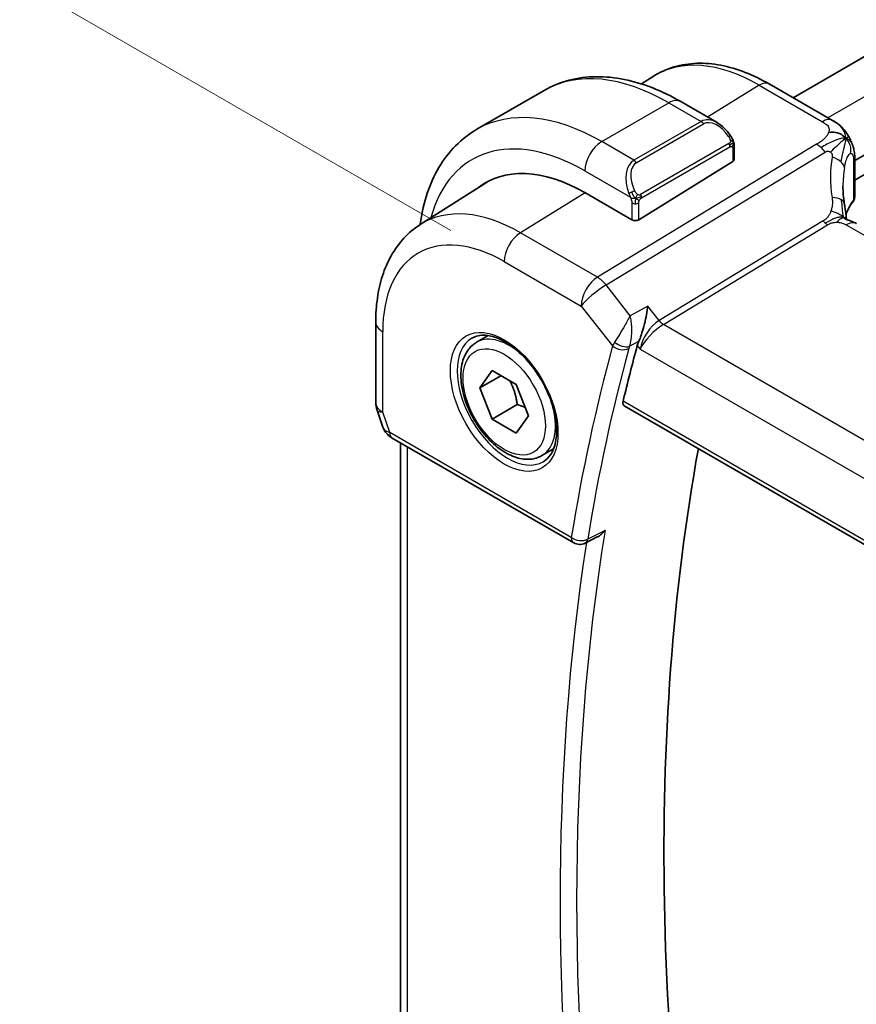
# Model space of a CAD drawing. Units: millimetres. Extents: x 0 to 2972, y 0 to 562.
# Drawn here: x 58 to 94, y 225 to 267 of the extents above; entities that cross this region are included whole.
import ezdxf

# ---------------------------------------------------------------- set-up
doc = ezdxf.new("R2010")
doc.units = ezdxf.units.MM
doc.header["$LTSCALE"] = 1.5
doc.layers.get('Defpoints').update_dxf_attribs({"lineweight": 25})
for name, color, linetype, lineweight in [('Dimension (ISO)', 7, 'Continuous', 18), ('Visible (ISO)', 7, 'Continuous', 35), ('Visible Narrow (ISO)', 7, 'Continuous', 25)]:
    doc.layers.add(name, color=color, linetype=linetype, lineweight=lineweight)
doc.styles.add('Note Text (TK)', font='MS PGothic.ttf')
doc.dimstyles.new('Default - Method 1b (TK)', dxfattribs={"dimscale": 1.5, "dimtxt": 2.5, "dimasz": 2.5, "dimexe": 1, "dimexo": 1.5, "dimgap": 1, "dimtad": 1, "dimtoh": 1, "dimrnd": 1e-08, "dimdsep": 46, "dimtxsty": 'Note Text (TK)', "dimcen": 0.09, "dimdle": 5, "dimclrd": 100, "dimclre": 100, "dimclrt": 7, "dimadec": 1, "dimazin": 1, "dimtfac": 1, "dimtmove": 0, "dimatfit": 3, "dimfxl": 1, "dimtolj": 1, "dimlwd": -1, "dimlwe": -1, "dimarcsym": 0})

# ---------------------------------------------------------------- blocks, each defined once
blk = doc.blocks.new('*D5')
at = {"layer": 'Defpoints', "color": 0}
for p in [(170.764, 309.718), (59.964, 267.544), (78.84, 256.646)]:
    blk.add_point(p, dxfattribs=at)
at = {"layer": 'Dimension (ISO)', "color": 100}
for p, q in [((168.514, 311.017), (150.388, 321.482)), ((148.64, 318.741), (63.211, 269.419)), ((76.59, 257.945), (58.464, 268.41))]:
    blk.add_line(p, q, dxfattribs=at)
for points in [[(148.327, 319.283), (148.952, 318.2), (151.888, 320.616)], [(62.899, 269.96), (63.524, 268.878), (59.964, 267.544)]]:
    blk.add_solid(points, dxfattribs=at)
at = {"layer": 'Dimension (ISO)', "color": 7, "insert": (102.107, 295.374), "char_height": 3.75, "attachment_point": 4, "rotation": 30, "style": 'Note Text (TK)'}
blk.add_mtext('\\A1;{\\Q-30.000;\\W0.816;\\H0.816x;130}', dxfattribs=at)

msp = doc.modelspace()

# ---------------------------------------------------------------- linework, layer by layer
at = {"layer": 'Visible (ISO)'}
for p, q in [((158.6249, 302.5833), (90.9897, 263.5341)), ((162.2461, 300.5335), (93.582, 260.8902)), ((162.3341, 299.7677), (93.582, 260.0737)), ((84.6094, 264.1153), (85.1017, 264.4283)), ((77.6915, 262.2072), (80.5199, 263.8402)), ((89.9883, 264.1122), (92.6441, 262.5789)), ((86.2699, 263.3697), (87.7913, 262.4913)), ((88.5155, 261.4794), (88.5155, 260.938)), ((84.4972, 258.4064), (88.4569, 260.8523)), ((93.582, 260.9138), (93.582, 259.3652)), ((93.1414, 260.6358), (93.1413, 260.6358)), ((75.3099, 258.2023), (78.0909, 259.9705)), ((84.2143, 258.4007), (82.2344, 259.5438)), ((73.4381, 254.1042), (73.4381, 250.7238)), ((77.6774, 253.2501), (78.1682, 253.5335)), ((77.8197, 251.3353), (78.33, 252.0613)), ((78.7036, 251.8457), (77.8197, 251.3353)), ((78.33, 252.0613), (79.3506, 251.4721)), ((78.33, 250.0201), (77.8197, 251.3353)), ((79.3506, 251.4721), (79.8609, 250.1568)), ((79.3906, 250.6325), (78.33, 250.0201)), ((83.8906, 250.5801), (141.8291, 217.1293)), ((73.4932, 250.3964), (73.741, 249.6811)), ((79.8609, 250.1568), (79.3506, 249.4308)), ((79.3506, 249.4308), (78.33, 250.0201)), ((74.1323, 249.2272), (81.7672, 244.8191)), ((74.4741, 217.9233), (74.4741, 249.0298)), ((80.4274, 248.487), (80.9182, 248.7704)), ((82.7562, 245.0654), (82.2472, 244.8082))]:
    msp.add_line(p, q, dxfattribs=at)
for centre, radius, start, end in [((74.4381, 250.7238), 1, 180, 199.10661), ((82.0172, 245.2522), 0.5, 240, 296.80289)]:
    msp.add_arc(centre, radius, start, end, dxfattribs=at)
for centre, major_axis, ratio, start_param, end_param in [((87.6913, 261.3944), (-0.5156, 1.1685), 0.6370667, 5.5704092, 5.5704723), ((88.3155, 260.934), (-0.2, -0.0063), 0.5971344, 2.3374793, 3.1228774), ((82.2344, 252.7057), (-4.1875, 7.253), 0.5773503, 5.4977871, 6.369921), ((82.3758, 252.7873), (-4.1829, 7.2451), 0.5773503, 6.2677977, 6.3078805), ((86.4771, 255.155), (-2.8706, 4.972), 0.5773503, 6.1038259, 6.103837), ((82.3758, 252.7873), (-4.191, 7.259), 0.5773503, 0.0415665, 0.0867099), ((98.088, 257.9464), (-3.8186, 4.6789), 0.6898528, 0.7017442, 0.7018386), ((84.3557, 258.4881), (0.2, 0.0063), 0.5971344, 3.9082756, 5.4790719), ((93.249, 257.5461), (0.4, 0.6928), 0.5773503, 0, 0.0000841), ((164.9747, 181.4204), (-59.0023, 102.195), 0.5773503, 0.5207745, 0.5495409), ((74.5652, 250.3571), (-0.7615, -0.777), 0.4678247, 6.0543156, 6.2653441), ((74.2504, 249.7721), (-0.4028, -0.2962), 0.7615373, 6.2823276, 6.2827073), ((74.3823, 249.6602), (-0.25, -0.433), 0.5773503, 6.2823986, 6.2831853), ((168.8638, 183.6658), (-58.9062, 102.0286), 0.5773503, 0.5987002, 1.0157591)]:
    msp.add_ellipse(centre, major_axis=major_axis, ratio=ratio, start_param=start_param, end_param=end_param, dxfattribs=at)
for points, knots in [([(85.1017, 264.4283), (85.3733, 264.601), (85.669, 264.735), (86.2896, 264.9193), (86.6143, 264.9698), (87.2767, 264.9914), (87.6144, 264.9628), (88.2932, 264.8342), (88.6345, 264.7342), (89.3146, 264.4699), (89.6534, 264.3056), (89.9883, 264.1122)], [3.90229559, 3.90229559, 3.90229559, 3.90229559, 4.06431427, 4.06431427, 4.22633295, 4.22633295, 4.38835163, 4.38835163, 4.5503703, 4.5503703, 4.71238898, 4.71238898, 4.71238898, 4.71238898]), ([(80.5199, 263.8402), (80.8472, 264.0291), (81.2002, 264.173), (81.9366, 264.3656), (82.3197, 264.4146), (83.0988, 264.4232), (83.4948, 264.383), (84.2897, 264.2223), (84.6888, 264.1018), (85.4833, 263.7884), (85.8789, 263.5954), (86.2699, 263.3697)], [5.49778714, 5.49778714, 5.49778714, 5.49778714, 5.65486678, 5.65486678, 5.81194641, 5.81194641, 5.96902604, 5.96902604, 6.12610567, 6.12610567, 6.28318531, 6.28318531, 6.28318531, 6.28318531]), ([(87.7878, 262.4928), (87.903, 262.426), (88.0109, 262.3397), (88.1938, 262.1575), (88.2725, 262.0624), (88.3418, 261.9613)], [0, 0, 0, 0, 0.041674562, 0.041674562, 0.078490396, 0.078490396, 0.078490396, 0.078490396]), ([(92.6441, 262.5789), (92.7318, 262.5283), (92.8328, 262.4716), (93.0009, 262.3355), (93.0727, 262.262), (93.2148, 262.0886), (93.2839, 261.9873), (93.3427, 261.8802)], [0, 0, 0, 0, 0.03700528, 0.03700528, 0.06818102, 0.06818102, 0.10485293, 0.10485293, 0.10485293, 0.10485293]), ([(75.3023, 258.1974), (75.3072, 258.2335), (75.3123, 258.2695), (75.3805, 258.7277), (75.4757, 259.1335), (75.734, 259.9023), (75.8972, 260.2653), (76.2942, 260.9357), (76.5281, 261.243), (77.0631, 261.7845), (77.3643, 262.0183), (77.6915, 262.2072)], [4.85614519, 4.85614519, 4.85614519, 4.85614519, 4.86946861, 4.86946861, 5.02654825, 5.02654825, 5.18362788, 5.18362788, 5.34070751, 5.34070751, 5.49778714, 5.49778714, 5.49778714, 5.49778714]), ([(88.3417, 261.9613), (88.3684, 261.9224), (88.3938, 261.8825), (88.4282, 261.8203), (88.4394, 261.7991), (88.46, 261.756), (88.469, 261.7333), (88.4769, 261.7108)], [0, 0, 0, 0, 0.014157522, 0.014157522, 0.021326162, 0.021326162, 0.028542779, 0.028542779, 0.028542779, 0.028542779]), ([(88.4769, 261.7108), (88.4856, 261.6863), (88.4929, 261.6619), (88.5046, 261.6097), (88.5085, 261.5818), (88.5137, 261.53), (88.5155, 261.5056), (88.5155, 261.4794)], [0.00002319, 0.00002319, 0.00002319, 0.00002319, 0.007881119, 0.007881119, 0.017233973, 0.017233973, 0.025863548, 0.025863548, 0.025863548, 0.025863548]), ([(93.3427, 261.8802), (93.365, 261.8406), (93.3854, 261.8007), (93.4184, 261.7296), (93.4319, 261.6979), (93.4492, 261.6552), (93.4534, 261.6447), (93.4624, 261.622), (93.4676, 261.6089), (93.478, 261.5822), (93.4831, 261.5686), (93.4945, 261.5378), (93.5005, 261.5206), (93.5095, 261.4937), (93.5126, 261.4841), (93.5157, 261.4744)], [0, 0, 0, 0, 0.013648669, 0.013648669, 0.024145198, 0.024145198, 0.027480015, 0.027480015, 0.031670489, 0.031670489, 0.036094948, 0.036094948, 0.042028664, 0.042028664, 0.04526972, 0.04526972, 0.04526972, 0.04526972]), ([(93.5157, 261.4744), (93.5214, 261.4566), (93.5264, 261.4397), (93.5388, 261.396), (93.5453, 261.3697), (93.5681, 261.2646), (93.5773, 261.182), (93.5823, 261.0369), (93.582, 260.9753), (93.582, 260.9138)], [0, 0, 0, 0, 0.005950762, 0.005950762, 0.015805274, 0.015805274, 0.045415273, 0.045415273, 0.0680437, 0.0680437, 0.0680437, 0.0680437]), ([(93.5812, 259.3482), (93.5794, 259.3175), (93.5729, 259.2865), (93.5508, 259.2265), (93.5345, 259.1969), (93.5146, 259.1704)], [0.001981925, 0.001981925, 0.001981925, 0.001981925, 0.012302347, 0.012302347, 0.023209572, 0.023209572, 0.023209572, 0.023209572]), ([(93.1461, 259.084), (93.1557, 259.0219), (93.1674, 258.9534), (93.1895, 258.8088), (93.2001, 258.7319), (93.2176, 258.5961), (93.2246, 258.5364), (93.2315, 258.4768)], [0, 0, 0, 0, 0.022203797, 0.022203797, 0.045314024, 0.045314024, 0.06332478, 0.06332478, 0.06332478, 0.06332478]), ([(93.2036, 258.4201), (93.2036, 258.4201), (93.2039, 258.42), (93.2057, 258.4192), (93.2082, 258.4182), (93.2159, 258.4154), (93.2203, 258.414), (93.234, 258.4097), (93.2448, 258.4064), (93.269, 258.3994), (93.2825, 258.3955), (93.3165, 258.3855), (93.3382, 258.3791), (93.3924, 258.3616), (93.4258, 258.3496), (93.5065, 258.3154), (93.553, 258.292), (93.5969, 258.2682)], [0.002832412, 0.002832412, 0.002832412, 0.002832412, 0.00520083, 0.00520083, 0.009962684, 0.009962684, 0.013475993, 0.013475993, 0.0185794, 0.0185794, 0.023596856, 0.023596856, 0.030701611, 0.030701611, 0.041469272, 0.041469272, 0.05751019, 0.05751019, 0.05751019, 0.05751019]), ([(93.2315, 258.4768), (93.2342, 258.4543), (93.237, 258.4317), (93.2399, 258.4096), (93.24, 258.4087), (93.2401, 258.4079)], [0, 0, 0, 0, 0.00679653, 0.00679653, 0.0070825936, 0.0070825936, 0.0070825936, 0.0070825936]), ([(75.3099, 258.2023), (75.0573, 258.0417), (74.826, 257.8475), (74.4174, 257.4062), (74.2399, 257.1593), (73.9401, 256.6275), (73.8177, 256.3424), (73.6246, 255.7441), (73.554, 255.4308), (73.4607, 254.7824), (73.4381, 254.4473), (73.4381, 254.1042)], [2.38088971, 2.38088971, 2.38088971, 2.38088971, 2.5330303, 2.5330303, 2.68517089, 2.68517089, 2.83731148, 2.83731148, 2.98945207, 2.98945207, 3.14159265, 3.14159265, 3.14159265, 3.14159265]), ([(84.8751, 254.7752), (84.875, 254.7739), (84.8748, 254.7726), (84.8609, 254.6581), (84.8433, 254.5372), (84.8002, 254.2893), (84.7743, 254.1603), (84.7071, 253.878), (84.6694, 253.7489), (84.6154, 253.5811), (84.5942, 253.5196), (84.5501, 253.4027), (84.5274, 253.3476), (84.5041, 253.2975)], [-0.13052495, -0.13052495, -0.13052495, -0.13052495, -0.13019816, -0.13019816, -0.10185125, -0.10185125, -0.07367599, -0.07367599, -0.04013718, -0.04013718, -0.02001929, -0.02001929, 0, 0, 0, 0]), ([(77.4817, 253.4258), (77.6424, 253.5186), (77.8344, 253.5613), (78.2505, 253.5324), (78.4664, 253.4735), (78.9053, 253.2663), (79.127, 253.1225), (79.56, 252.7617), (79.7712, 252.5446), (80.1605, 252.0578), (80.3384, 251.7878), (80.6412, 251.2232), (80.766, 250.9287), (80.9494, 250.3474), (81.0082, 250.0608), (81.0558, 249.5268), (81.0449, 249.2796), (80.9601, 248.8482), (80.8861, 248.665), (80.7033, 248.3946), (80.6003, 248.2981), (80.4817, 248.2297)], [3.9269908, 3.9269908, 3.9269908, 3.9269908, 4.297859, 4.297859, 4.6214948, 4.6214948, 4.9304709, 4.9304709, 5.2402718, 5.2402718, 5.551904, 5.551904, 5.8640424, 5.8640424, 6.1751476, 6.1751476, 6.4842445, 6.4842445, 6.7949736, 6.7949736, 7.0685835, 7.0685835, 7.0685835, 7.0685835]), ([(80.4274, 248.487), (80.279, 248.4013), (80.111, 248.351), (79.7484, 248.3208), (79.553, 248.3466), (79.1399, 248.4734), (78.922, 248.5839), (78.4955, 248.8786), (78.2874, 249.0653), (77.9061, 249.491), (77.7328, 249.7296), (77.436, 250.2354), (77.3122, 250.5023), (77.1256, 251.0413), (77.063, 251.3134), (77.0081, 251.8397), (77.0163, 252.0939), (77.1121, 252.5542), (77.1981, 252.7622), (77.4219, 253.0632), (77.5409, 253.1713), (77.6774, 253.2501)], [2.3561945, 2.3561945, 2.3561945, 2.3561945, 2.6219889, 2.6219889, 2.9116134, 2.9116134, 3.2397083, 3.2397083, 3.5784192, 3.5784192, 3.9145523, 3.9145523, 4.2491117, 4.2491117, 4.5850272, 4.5850272, 4.9236794, 4.9236794, 5.2532791, 5.2532791, 5.4977871, 5.4977871, 5.4977871, 5.4977871]), ([(83.8906, 250.5801), (83.8901, 250.5804), (83.8896, 250.5807), (83.864, 250.596), (83.8458, 250.622), (83.8303, 250.6905), (83.8327, 250.7327), (83.8431, 250.7766)], [0.037414278, 0.037414278, 0.037414278, 0.037414278, 0.037822174, 0.037822174, 0.057038284, 0.057038284, 0.075835327, 0.075835327, 0.075835327, 0.075835327]), ([(74.1322, 249.2273), (74.0334, 249.2844), (73.9437, 249.357), (73.8636, 249.4552), (73.8555, 249.4656), (73.8477, 249.4763)], [0, 0, 0, 0, 0.036897042, 0.036897042, 0.041171652, 0.041171652, 0.041171652, 0.041171652]), ([(82.7562, 245.0654), (82.7578, 245.0662), (82.7594, 245.067), (82.821, 245.0987), (82.8783, 245.1388), (82.9847, 245.2306), (83.0346, 245.2833), (83.0796, 245.341), (83.0804, 245.3419), (83.0811, 245.3429)], [0.037887458, 0.037887458, 0.037887458, 0.037887458, 0.038249721, 0.038249721, 0.051941675, 0.051941675, 0.065902108, 0.065902108, 0.066133026, 0.066133026, 0.066133026, 0.066133026])]:
    msp.add_open_spline(points, degree=3, knots=knots, dxfattribs=at)
for points in [[(93.2043, 261.8298), (93.1652, 261.8732), (93.0765, 261.9521), (92.8878, 262.0706), (92.6362, 262.0935), (92.4832, 262.0731)], [(93.2043, 261.8298), (93.1778, 261.8104), (93.1489, 261.7879), (93.1133, 261.7582)], [(93.0881, 259.8187), (93.0882, 259.5805), (93.1074, 259.3367), (93.1448, 259.0915)], [(93.5146, 259.1704), (93.3835, 258.9957), (93.2831, 258.8144), (93.2131, 258.6312)], [(93.5969, 258.2682), (93.6145, 258.2586), (93.6319, 258.2488), (93.6489, 258.239)], [(84.8034, 253.592), (84.8034, 253.592), (84.8034, 253.592), (84.8034, 253.592)], [(84.5041, 253.2975), (84.4745, 253.234), (84.4523, 253.1734), (84.4374, 253.1187)], [(73.8476, 249.4764), (73.8075, 249.5309), (73.7749, 249.5919), (73.7518, 249.6543)]]:
    msp.add_open_spline(points, degree=3, dxfattribs=at)
for points, weights in [([(79.0788, 251.629), (79.3075, 251.2049), (79.3906, 250.6325)], [1.05886467072, 1.11516383842, 1]), ([(79.3906, 250.6325), (79.5757, 250.5735), (79.7238, 250.5103)], [1, 1.03917061523, 1.05850500864])]:
    msp.add_rational_spline(points, weights, degree=2, dxfattribs=at)
at = {"layer": 'Visible Narrow (ISO)'}
for p, q in [((160.1808, 301.7905), (92.4542, 262.6886)), ((89.5686, 264.0608), (87.3966, 262.7192)), ((89.5686, 264.0608), (92.2244, 262.5274)), ((82.9415, 261.6871), (85.7699, 263.3201)), ((85.7699, 263.3201), (87.1256, 262.5375)), ((87.1256, 262.5375), (84.2972, 260.9045)), ((84.3972, 260.7989), (87.2256, 262.4319)), ((84.2972, 260.9045), (82.9415, 261.6871)), ((91.9796, 261.5762), (82.7597, 255.9869)), ((83.1233, 255.6607), (92.3431, 261.25)), ((88.2923, 261.6061), (84.5789, 259.4622)), ((84.6203, 259.3228), (88.3338, 261.4667)), ((88.4569, 261.3978), (88.4569, 260.8523)), ((82.2344, 260.4624), (84.1478, 259.3577)), ((93.5371, 260.7943), (93.5371, 259.2425)), ((82.2454, 259.5375), (79.5227, 257.8557)), ((84.2143, 259.1116), (84.2143, 258.4007)), ((84.4972, 258.4064), (84.4972, 259.1116)), ((92.2568, 258.353), (85.3532, 254.1679)), ((85.535, 254.0048), (92.4386, 258.1899)), ((93.2292, 258.1875), (148.8404, 226.0804)), ((82.7597, 255.9869), (79.5227, 257.8557)), ((78.8403, 256.6457), (82.0773, 254.7769)), ((84.1393, 254.3702), (83.1233, 255.6607)), ((82.0773, 254.7769), (83.3974, 253.1001)), ((84.8751, 254.7752), (84.1393, 254.3702)), ((85.3532, 254.1679), (84.8751, 254.7752)), ((83.9316, 253.9935), (83.9316, 253.9936)), ((83.9475, 254.0214), (83.9474, 254.0214)), ((84.1795, 254.1554), (84.1793, 254.1553)), ((142.0998, 221.3471), (85.535, 254.0048)), ((73.731, 250.3155), (73.731, 253.6959)), ((84.8262, 253.3743), (84.8263, 253.3743)), ((84.9214, 253.7624), (84.9214, 253.7629)), ((84.1128, 253.0822), (84.5041, 253.2975)), ((84.4374, 253.1187), (84.559, 252.9643)), ((84.559, 252.9643), (141.3439, 220.1795)), ((84.6402, 253.2669), (84.6404, 253.267)), ((141.793, 217.3193), (83.8431, 250.7766)), ((74.0288, 249.456), (73.731, 250.3155)), ((81.6637, 245.048), (74.0288, 249.456)), ((74.767, 217.5802), (74.767, 248.8607)), ((83.0811, 245.3429), (82.3531, 244.9751))]:
    msp.add_line(p, q, dxfattribs=at)
for centre, major_axis, ratio, start_param, end_param in [((89.5686, 256.9401), (-4.3605, 7.5527), 0.5773503, 5.4977871, 6.3078805), ((85.7699, 254.7469), (-5.25, 9.0933), 0.5773503, 5.4977871, 6.2831853), ((89.5883, 263.4194), (0.4, 0.6928), 0.5773503, 0, 0.8203047), ((85.7699, 262.5036), (0.5, 0.866), 0.5773503, 0, 0.7853982), ((82.9415, 253.1139), (-5.25, 9.0933), 0.5773503, 5.4977871, 6.2831853), ((87.6913, 261.3944), (-0.5156, 1.1685), 0.6370667, 5.5704723, 6.3521883), ((87.1256, 262.3742), (-0.1, 0.1732), 0.5773503, 4.712389, 5.4977871), ((87.7913, 261.4521), (-0.5657, 0.9798), 0.5773503, 4.8456515, 6.2831853), ((92.2442, 261.886), (0.4, 0.6928), 0.5773503, 0.0174533, 0.8203047), ((92.2442, 261.886), (0.4, 0.6928), 0.5773503, 0.0000848, 0.0174533), ((82.2344, 252.7057), (-4.75, 8.2272), 0.5773503, 5.4977871, 6.8030612), ((82.9415, 260.8706), (0.5, 0.866), 0.5773503, 0.7853982, 2.3561945), ((88.1768, 261.8482), (0.165, 0.1131), 0.0544843, 5.3257618, 6.0641145), ((88.1768, 261.8482), (0.165, 0.1131), 0.0544843, 6.0641145, 6.2813286), ((88.1923, 261.5484), (-0.1, 0.1732), 0.5773503, 4.3196899, 4.712389), ((88.1923, 261.5484), (-0.1, 0.1732), 0.5773503, 3.9269908, 4.3196899), ((88.3155, 261.4794), (0.2, 0), 0.5773503, 5.4977871, 6.2831853), ((92.0042, 260.7744), (-0.5184, 0.8551), 0.5512426, 5.2155063, 5.4855473), ((92.0042, 260.7744), (-0.5184, 0.8551), 0.5512426, 4.9454653, 5.2155063), ((84.8628, 259.7614), (-0.5156, 1.1685), 0.6370667, 0.069003, 1.5065368), ((84.2972, 260.7412), (-0.1, 0.1732), 0.5773503, 4.712389, 5.4977871), ((98.3591, 258.3268), (-4.7127, 4.7243), 0.7156285, 0.4640546, 0.7749499), ((92.3605, 260.6616), (-0.7876, 0.1403), 0.5449606, 3.8775605, 4.4594595), ((92.3605, 260.6616), (0.7876, -0.1403), 0.5449606, 0.1540689, 0.7359678), ((93.082, 260.9139), (0.5, 0), 0.5773503, 5.8561193, 6.2831277), ((84.9628, 259.8191), (-0.5657, 0.9798), 0.5773503, 0, 1.4375338), ((98.088, 257.9464), (-3.8186, 4.6789), 0.6898528, 0.5434961, 0.7017442), ((84.227, 259.5678), (0.1804, 0.0863), 0.0544843, 0.9574235, 1.6957762), ((84.227, 259.5678), (0.1804, 0.0863), 0.0544843, 1.6957762, 2.4341289), ((84.4789, 259.4044), (0.1, -0.1732), 0.5773503, 1.1780972, 1.5707963), ((84.4789, 259.4044), (0.1, -0.1732), 0.5773503, 0.7853982, 1.1780972), ((92.3555, 258.962), (0.7906, 0.122), 0.4580522, 0.5054974, 1.1511188), ((92.3555, 258.962), (0.7906, 0.122), 0.4580522, 0.0000275, 0.5054974), ((98.088, 258.0988), (4.999, 0.1632), 0.5979089, 2.6950091, 2.9005776), ((93.3551, 259.2904), (0.16, -0.12), 0.723895, 6.2811784, 6.7955056), ((93.082, 259.3591), (0.5, 0.0093), 0.589315, 5.8451964, 6.2722624), ((79.5227, 251.1401), (-4.1125, 7.123), 0.5773503, 5.4977871, 6.3078805), ((84.3557, 259.1932), (-0.2, 0), 0.5773503, 0.7853982, 1.5707963), ((84.3557, 259.1932), (-0.2, 0), 0.5773503, 1.5707963, 2.3561945), ((92.4262, 258.5908), (-0.2592, 0.4276), 0.5512426, 1.8038726, 2.0739137), ((92.4262, 258.5908), (-0.2592, 0.4276), 0.5512426, 2.0739137, 2.3439547), ((93.249, 257.5461), (0.4, 0.6928), 0.5773503, 0.0174533, 0.8203047), ((93.249, 257.5461), (0.4, 0.6928), 0.5773503, 0.0000841, 0.0174533), ((78.8403, 250.7461), (-3.6128, 6.2575), 0.5773503, 5.4977871, 7.0685835), ((79.5474, 257.054), (-0.5, -0.866), 0.5773503, 3.9618974, 5.4977871), ((82.7844, 255.1851), (-0.5, -0.866), 0.5773503, 3.9618974, 5.4977871), ((82.7844, 255.1851), (-0.5184, 0.8551), 0.5512426, 4.9454653, 5.4855473), ((82.7844, 255.1851), (0.7857, 0.6186), 0.1980295, 0.9758634, 2.5117531), ((74.4381, 254.1042), (-1, 0), 0.5773503, 0, 0.7853982), ((85.2661, 253.3726), (-0.5786, -0.8618), 0.4892052, 3.9606294, 5.4965192), ((85.2661, 253.3726), (0.73, 0.7291), 0.3170465, 0.9052634, 2.4411532), ((85.5227, 254.4057), (-0.2592, 0.4276), 0.5512426, 1.8038726, 2.3439547), ((78.9817, 250.8277), (1.5, -2.5981), 0.5773503, 3.1415927, 6.2831853), ((79.0524, 250.8686), (-1.375, 2.3816), 0.5773503, 5.1981458, 6.2831853), ((84.8381, 253.5443), (-0.1, 0.1732), 0.6169211, 2.3383483, 2.3386433), ((164.2676, 181.0122), (59.2612, -102.6433), 0.5773503, 3.6614372, 3.7572829), ((164.6088, 181.2092), (-59.0113, 102.2106), 0.5773503, 0.5198445, 0.6156903), ((84.1312, 253.5017), (-0.755, -0.6845), 0.3182979, 5.3991323, 5.636693), ((83.7509, 253.3042), (-0.4824, 0.1315), 0.7086345, 0.9583919, 2.4942817), ((83.7843, 253.3936), (-0.4534, 0.2109), 0.5607269, 1.1303885, 2.602928), ((84.0779, 253.1054), (-0.1, 0.1732), 0.6169215, 2.0501635, 2.0509542), ((84.47, 253.1977), (0.3675, 0.3853), 0.42795, 2.2394939, 2.4721041), ((74.4381, 250.7238), (-1, 0), 0.5773503, 0, 0.7853982), ((74.4381, 250.7238), (-0.9449, -0.3273), 0.2581989, 0, 0.6405223), ((79.0524, 250.8686), (1.375, -2.3816), 0.5773503, 0, 1.0850395), ((74.742, 249.8465), (1.0057, 0.1412), 0.4271966, 3.4363388, 3.8658328), ((74.2504, 249.7721), (-0.4028, -0.2962), 0.7615373, 5.9656456, 6.2823269), ((74.3823, 249.6602), (-0.25, -0.433), 0.5773503, 5.4977871, 6.2823986), ((165.316, 181.6174), (-58.9939, 102.1804), 0.5773503, 0.6159388, 0.9548576), ((164.9747, 181.4204), (59.2437, -102.6131), 0.5773503, 3.764179, 4.0923174), ((82.0172, 245.2522), (-0.4935, 0.0801), 0.6665674, 0.8859313, 2.421821), ((82.0172, 245.2522), (-0.25, -0.433), 0.5773503, 5.4977871, 6.2831853), ((82.0172, 245.2522), (0.2254, -0.4463), 0.5799065, 0.000022, 0.6474918)]:
    msp.add_ellipse(centre, major_axis=major_axis, ratio=ratio, start_param=start_param, end_param=end_param, dxfattribs=at)
for major_axis in [(-1.6, 2.7713), (1.225, -2.1218)]:
    msp.add_ellipse((78.8403, 250.7461), major_axis=major_axis, ratio=0.5773503, dxfattribs=at)
for points, knots in [([(92.2244, 262.5274), (92.2561, 262.5091), (92.2877, 262.4908), (92.3173, 262.4714), (92.3468, 262.4521), (92.3743, 262.4316), (92.3983, 262.4096), (92.4224, 262.3876), (92.4431, 262.3639), (92.4595, 262.3385), (92.4758, 262.3132), (92.4879, 262.2861), (92.4953, 262.2576), (92.5027, 262.2291), (92.5054, 262.1992), (92.5033, 262.1682), (92.5025, 262.1571), (92.5012, 262.1459), (92.4992, 262.1346), (92.4958, 262.1143), (92.4904, 262.0937), (92.4832, 262.0731)], [0, 0, 0, 0, 0.08330525, 0.08330525, 0.08330525, 0.1666102, 0.1666102, 0.1666102, 0.24991511, 0.24991511, 0.24991511, 0.33322023, 0.33322023, 0.33322023, 0.41652581, 0.41652581, 0.41652581, 0.44638536, 0.44638536, 0.44638536, 0.5, 0.5, 0.5, 0.5]), ([(92.4832, 262.0731), (92.472, 262.0409), (92.4563, 262.0082), (92.4368, 261.9759), (92.4173, 261.9436), (92.394, 261.9116), (92.3677, 261.8806), (92.3414, 261.8496), (92.3121, 261.8195), (92.2809, 261.7909), (92.2496, 261.7622), (92.2165, 261.7351), (92.1825, 261.7096), (92.1552, 261.6891), (92.1275, 261.6698), (92.0999, 261.6515), (92.0931, 261.647), (92.0863, 261.6426), (92.0796, 261.6383), (92.0453, 261.6161), (92.0115, 261.5956), (91.9796, 261.5762)], [0.5, 0.5, 0.5, 0.5, 0.58364023, 0.58364023, 0.58364023, 0.66697515, 0.66697515, 0.66697515, 0.75015571, 0.75015571, 0.75015571, 0.83333009, 0.83333009, 0.83333009, 0.90022986, 0.90022986, 0.90022986, 0.91663997, 0.91663997, 0.91663997, 1, 1, 1, 1]), ([(88.2768, 261.906), (88.2813, 261.8994), (88.2858, 261.8928), (88.2904, 261.8857), (88.295, 261.8786), (88.2996, 261.871), (88.3042, 261.863), (88.3088, 261.8549), (88.3134, 261.8464), (88.3177, 261.8375), (88.3221, 261.8286), (88.3263, 261.8194), (88.3301, 261.8101), (88.3339, 261.8008), (88.3374, 261.7914), (88.3404, 261.7822), (88.3434, 261.7729), (88.3459, 261.7637), (88.3479, 261.7548), (88.3499, 261.7457), (88.3513, 261.7369), (88.3523, 261.7282)], [0, 0, 0, 0, 0.071275, 0.071275, 0.071275, 0.14246065, 0.14246065, 0.14246065, 0.21364074, 0.21364074, 0.21364074, 0.28489899, 0.28489899, 0.28489899, 0.35632005, 0.35632005, 0.35632005, 0.42799051, 0.42799051, 0.42799051, 0.5, 0.5, 0.5, 0.5]), ([(88.3523, 261.7282), (88.3532, 261.7195), (88.3536, 261.7109), (88.3534, 261.7026), (88.3532, 261.6944), (88.3524, 261.6864), (88.351, 261.679), (88.3497, 261.6715), (88.3477, 261.6646), (88.3452, 261.6582), (88.3426, 261.6519), (88.3395, 261.6461), (88.3359, 261.6411), (88.3327, 261.6365), (88.3291, 261.6324), (88.3251, 261.6287), (88.3203, 261.6242), (88.3146, 261.6198), (88.3088, 261.616), (88.3034, 261.6125), (88.298, 261.6094), (88.2923, 261.6061)], [0.5, 0.5, 0.5, 0.5, 0.57172447, 0.57172447, 0.57172447, 0.6426242, 0.6426242, 0.6426242, 0.71336021, 0.71336021, 0.71336021, 0.78457822, 0.78457822, 0.78457822, 0.85049403, 0.85049403, 0.85049403, 0.92879556, 0.92879556, 0.92879556, 1, 1, 1, 1]), ([(88.4765, 261.6786), (88.4801, 261.69), (88.4807, 261.7), (88.4769, 261.7107), (88.4769, 261.7108)], [0, 0, 0, 0, 0.33333333, 0.33585864, 0.33585864, 0.33585864, 0.33585864]), ([(93.1133, 261.7582), (93.0953, 261.7432), (93.0169, 261.6762), (92.8167, 261.4935), (92.6322, 261.3208), (92.5569, 261.247)], [0.22154274, 0.22154274, 0.22154274, 0.22154274, 0.33333333, 0.66666667, 1, 1, 1, 1]), ([(93.2043, 261.8298), (93.2441, 261.8589), (93.3002, 261.8935), (93.3364, 261.8915), (93.3427, 261.8802)], [0, 0, 0, 0, 0.33333333, 0.60900533, 0.60900533, 0.60900533, 0.60900533]), ([(93.2043, 261.8298), (93.2322, 261.8248), (93.2845, 261.808), (93.3585, 261.7582), (93.4324, 261.6705), (93.4861, 261.5633), (93.5124, 261.4849), (93.5157, 261.4744)], [0, 0, 0, 0, 0.16666667, 0.33333333, 0.5, 0.66666667, 0.69146368, 0.69146368, 0.69146368, 0.69146368]), ([(88.3338, 261.4667), (88.3378, 261.4691), (88.342, 261.4715), (88.3462, 261.4737), (88.3505, 261.476), (88.3548, 261.4782), (88.3594, 261.4801), (88.3638, 261.482), (88.3684, 261.4837), (88.3731, 261.4851), (88.3777, 261.4865), (88.3824, 261.4876), (88.3869, 261.4883), (88.3915, 261.4889), (88.3961, 261.4892), (88.4004, 261.489), (88.4047, 261.4888), (88.4089, 261.4881), (88.4128, 261.487), (88.4169, 261.4859), (88.4207, 261.4843), (88.4242, 261.4823)], [0, 0, 0, 0, 0.07187067, 0.07187067, 0.07187067, 0.14250295, 0.14250295, 0.14250295, 0.21256871, 0.21256871, 0.21256871, 0.28268769, 0.28268769, 0.28268769, 0.35348445, 0.35348445, 0.35348445, 0.42564648, 0.42564648, 0.42564648, 0.5, 0.5, 0.5, 0.5]), ([(88.4242, 261.4823), (88.4283, 261.48), (88.4322, 261.477), (88.4357, 261.4736), (88.4392, 261.4701), (88.4423, 261.4662), (88.4449, 261.4618), (88.4475, 261.4574), (88.4497, 261.4527), (88.4514, 261.4476), (88.453, 261.4426), (88.4543, 261.4373), (88.4551, 261.4317), (88.4553, 261.4305), (88.4555, 261.4293), (88.4556, 261.428), (88.4562, 261.4237), (88.4565, 261.4192), (88.4567, 261.4147), (88.4569, 261.409), (88.4569, 261.4033), (88.4569, 261.3978)], [0.5, 0.5, 0.5, 0.5, 0.58502424, 0.58502424, 0.58502424, 0.66947181, 0.66947181, 0.66947181, 0.75324782, 0.75324782, 0.75324782, 0.83626522, 0.83626522, 0.83626522, 0.85443497, 0.85443497, 0.85443497, 0.91835525, 0.91835525, 0.91835525, 1, 1, 1, 1]), ([(92.3431, 261.25), (92.3537, 261.2564), (92.3646, 261.263), (92.3757, 261.2686), (92.3865, 261.274), (92.3975, 261.2785), (92.409, 261.2815), (92.4204, 261.2845), (92.4323, 261.2861), (92.4445, 261.2861), (92.457, 261.2862), (92.4699, 261.2846), (92.4825, 261.2817), (92.4959, 261.2786), (92.5089, 261.274), (92.5208, 261.2684), (92.5332, 261.2626), (92.5452, 261.2555), (92.5569, 261.247)], [0, 0, 0, 0, 0.08168688, 0.08168688, 0.08168688, 0.16106198, 0.16106198, 0.16106198, 0.24043816, 0.24043816, 0.24043816, 0.32212862, 0.32212862, 0.32212862, 0.40922538, 0.40922538, 0.40922538, 0.5, 0.5, 0.5, 0.5]), ([(92.5569, 261.247), (92.5666, 261.2399), (92.5761, 261.2318), (92.5851, 261.2227), (92.5961, 261.2115), (92.6059, 261.1994), (92.6137, 261.1867), (92.6208, 261.1754), (92.6263, 261.1637), (92.6303, 261.1518), (92.6343, 261.1399), (92.6368, 261.1277), (92.6379, 261.1156), (92.6389, 261.1035), (92.6386, 261.0914), (92.6373, 261.0792), (92.6361, 261.067), (92.6338, 261.0546), (92.6316, 261.042)], [0.5, 0.5, 0.5, 0.5, 0.57546089, 0.57546089, 0.57546089, 0.66829722, 0.66829722, 0.66829722, 0.75121028, 0.75121028, 0.75121028, 0.83414005, 0.83414005, 0.83414005, 0.9170741, 0.9170741, 0.9170741, 1, 1, 1, 1]), ([(93.1505, 260.5888), (93.1582, 260.6344), (93.1666, 260.68), (93.1761, 260.7249), (93.1856, 260.7697), (93.1963, 260.8137), (93.208, 260.8554), (93.2197, 260.897), (93.2325, 260.9362), (93.2464, 260.9721), (93.2602, 261.0079), (93.2751, 261.0404), (93.2909, 261.0688), (93.3067, 261.0975), (93.3234, 261.1219), (93.3403, 261.1412), (93.357, 261.1603), (93.3737, 261.1741), (93.3899, 261.1827)], [0, 0, 0, 0, 0.08321706, 0.08321706, 0.08321706, 0.16643668, 0.16643668, 0.16643668, 0.24965503, 0.24965503, 0.24965503, 0.33286825, 0.33286825, 0.33286825, 0.41681379, 0.41681379, 0.41681379, 0.5, 0.5, 0.5, 0.5]), ([(93.3899, 261.1827), (93.4062, 261.1913), (93.4222, 261.1946), (93.4373, 261.1923), (93.4521, 261.19), (93.466, 261.1822), (93.478, 261.1689), (93.4901, 261.1557), (93.5003, 261.137), (93.5086, 261.1134), (93.5169, 261.0897), (93.5232, 261.0611), (93.5276, 261.0285), (93.5285, 261.0214), (93.5294, 261.0141), (93.5302, 261.0066), (93.533, 260.9798), (93.5348, 260.9506), (93.5358, 260.9198), (93.5371, 260.8803), (93.5371, 260.8379), (93.5371, 260.7943)], [0.5, 0.5, 0.5, 0.5, 0.58412276, 0.58412276, 0.58412276, 0.66732782, 0.66732782, 0.66732782, 0.75015362, 0.75015362, 0.75015362, 0.83311446, 0.83311446, 0.83311446, 0.85130497, 0.85130497, 0.85130497, 0.91651243, 0.91651243, 0.91651243, 1, 1, 1, 1]), ([(84.4436, 259.4707), (84.4337, 259.478), (84.4238, 259.4865), (84.4142, 259.4961), (84.4047, 259.5055), (84.3954, 259.5159), (84.3863, 259.5273), (84.3779, 259.538), (84.3699, 259.5491), (84.3627, 259.5602), (84.3554, 259.5715), (84.3489, 259.5828), (84.343, 259.5938), (84.3371, 259.6048), (84.3318, 259.6155), (84.327, 259.6256)], [0.5, 0.5, 0.5, 0.5, 0.60524772, 0.60524772, 0.60524772, 0.707891, 0.707891, 0.707891, 0.80414857, 0.80414857, 0.80414857, 0.90207429, 0.90207429, 0.90207429, 1, 1, 1, 1]), ([(84.0868, 259.5086), (84.0888, 259.5037), (84.0949, 259.4877), (84.1027, 259.4679), (84.1077, 259.4554), (84.1134, 259.4413), (84.119, 259.4275), (84.1248, 259.4131), (84.1305, 259.3991), (84.1354, 259.3873), (84.1415, 259.3727), (84.1462, 259.3616), (84.1478, 259.3577)], [0, 0, 0, 0, 0.3215828, 0.3215828, 0.3215828, 0.5255123, 0.5255123, 0.5255123, 0.7373622, 0.7373622, 0.7373622, 1, 1, 1, 1]), ([(84.1478, 259.3577), (84.1489, 259.3552), (84.1503, 259.3517), (84.1519, 259.3475), (84.1558, 259.3377), (84.1609, 259.3238), (84.1667, 259.3076)], [0.00000016, 0.00000016, 0.00000016, 0.00000016, 0.07789573, 0.07789573, 0.07789573, 0.25827312, 0.25827312, 0.25827312, 0.25827312]), ([(84.1667, 259.3076), (84.1711, 259.2954), (84.1758, 259.2818), (84.1806, 259.2676), (84.185, 259.2546), (84.1894, 259.2411), (84.1932, 259.2277), (84.197, 259.2142), (84.2003, 259.2008), (84.203, 259.1882), (84.206, 259.174), (84.2084, 259.1608), (84.2103, 259.1493), (84.2133, 259.1314), (84.2143, 259.118), (84.2143, 259.1116)], [0.25827312, 0.25827312, 0.25827312, 0.25827312, 0.39314391, 0.39314391, 0.39314391, 0.51690147, 0.51690147, 0.51690147, 0.64201572, 0.64201572, 0.64201572, 0.78266988, 0.78266988, 0.78266988, 1, 1, 1, 1]), ([(84.5789, 259.4622), (84.5661, 259.4548), (84.5529, 259.4473), (84.5386, 259.4438), (84.5245, 259.4402), (84.5094, 259.4406), (84.4936, 259.4451), (84.4767, 259.4499), (84.4592, 259.4593), (84.4436, 259.4707)], [0, 0, 0, 0, 0.16464555, 0.16464555, 0.16464555, 0.3268563, 0.3268563, 0.3268563, 0.5, 0.5, 0.5, 0.5]), ([(84.4972, 259.1116), (84.4972, 259.1181), (84.4972, 259.1249), (84.4976, 259.1322), (84.498, 259.1394), (84.4989, 259.1471), (84.5003, 259.1554), (84.5017, 259.1636), (84.5037, 259.1722), (84.5064, 259.1809), (84.509, 259.1898), (84.5123, 259.1987), (84.5162, 259.2073), (84.5202, 259.2164), (84.5247, 259.2251), (84.5296, 259.2335)], [0, 0, 0, 0, 0.10026775, 0.10026775, 0.10026775, 0.19847065, 0.19847065, 0.19847065, 0.29651622, 0.29651622, 0.29651622, 0.39628078, 0.39628078, 0.39628078, 0.5, 0.5, 0.5, 0.5]), ([(84.5296, 259.2335), (84.538, 259.2477), (84.5479, 259.2614), (84.5583, 259.2734), (84.5685, 259.2851), (84.5792, 259.295), (84.5899, 259.3031), (84.5911, 259.3041), (84.5924, 259.305), (84.5937, 259.306), (84.6029, 259.3126), (84.6119, 259.3179), (84.6203, 259.3228)], [0.5, 0.5, 0.5, 0.5, 0.6699894, 0.6699894, 0.6699894, 0.83656608, 0.83656608, 0.83656608, 0.85622576, 0.85622576, 0.85622576, 1, 1, 1, 1]), ([(92.6266, 259.3424), (92.6302, 259.319), (92.6339, 259.2939), (92.637, 259.2622), (92.6402, 259.2304), (92.6428, 259.1919), (92.6437, 259.1525), (92.6446, 259.1132), (92.6439, 259.073), (92.64, 259.0315), (92.6362, 258.9911), (92.6293, 258.9496), (92.6196, 258.9057), (92.6091, 258.8588), (92.5962, 258.8122), (92.5809, 258.7673)], [0, 0, 0, 0, 0.09971266, 0.09971266, 0.09971266, 0.19952218, 0.19952218, 0.19952218, 0.29913595, 0.29913595, 0.29913595, 0.39615943, 0.39615943, 0.39615943, 0.5, 0.5, 0.5, 0.5]), ([(92.5809, 258.7673), (92.5662, 258.7242), (92.55, 258.6844), (92.5304, 258.6463), (92.511, 258.6087), (92.4882, 258.5728), (92.465, 258.5408), (92.4416, 258.5085), (92.4176, 258.4801), (92.3934, 258.4561), (92.3854, 258.4482), (92.3774, 258.4407), (92.3694, 258.4337), (92.353, 258.4194), (92.3364, 258.4064), (92.3205, 258.3949), (92.2972, 258.3781), (92.2756, 258.3644), (92.2568, 258.353)], [0.5, 0.5, 0.5, 0.5, 0.60064191, 0.60064191, 0.60064191, 0.69981713, 0.69981713, 0.69981713, 0.79973515, 0.79973515, 0.79973515, 0.83278211, 0.83278211, 0.83278211, 0.90060184, 0.90060184, 0.90060184, 1, 1, 1, 1]), ([(93.128, 258.4938), (93.1454, 258.5005), (93.1751, 258.5122), (93.2175, 258.5043), (93.2306, 258.4843), (93.2315, 258.4768)], [0, 0, 0, 0, 0.33333333, 0.66666667, 0.82842073, 0.82842073, 0.82842073, 0.82842073]), ([(93.128, 258.4938), (93.138, 258.4758), (93.1585, 258.4496), (93.1885, 258.4284), (93.2039, 258.42)], [0, 0, 0, 0, 0.2, 0.34653434, 0.34653434, 0.34653434, 0.34653434]), ([(93.128, 258.4938), (93.1528, 258.4815), (93.182, 258.4589), (93.2078, 258.4253), (93.214, 258.4161)], [0, 0, 0, 0, 0.2, 0.26680768, 0.26680768, 0.26680768, 0.26680768]), ([(92.4386, 258.1899), (92.4571, 258.2012), (92.4762, 258.2126), (92.4974, 258.2238), (92.5184, 258.2348), (92.5416, 258.2456), (92.5665, 258.2552), (92.5914, 258.2648), (92.618, 258.2731), (92.6462, 258.2797), (92.6748, 258.2865), (92.705, 258.2915), (92.736, 258.2948), (92.7678, 258.2981), (92.8005, 258.2997), (92.8323, 258.2994)], [0, 0, 0, 0, 0.09956498, 0.09956498, 0.09956498, 0.19838025, 0.19838025, 0.19838025, 0.29739333, 0.29739333, 0.29739333, 0.39757117, 0.39757117, 0.39757117, 0.5, 0.5, 0.5, 0.5]), ([(92.8323, 258.2994), (92.855, 258.2993), (92.878, 258.2982), (92.9011, 258.296), (92.9101, 258.2952), (92.919, 258.2942), (92.9279, 258.2931), (92.9593, 258.2891), (92.9901, 258.2833), (93.0191, 258.2762), (93.048, 258.2691), (93.075, 258.2607), (93.1002, 258.2511), (93.1254, 258.2416), (93.1488, 258.2309), (93.1702, 258.2201), (93.1915, 258.2092), (93.2107, 258.1982), (93.2292, 258.1875)], [0.5, 0.5, 0.5, 0.5, 0.57278907, 0.57278907, 0.57278907, 0.60104672, 0.60104672, 0.60104672, 0.70082692, 0.70082692, 0.70082692, 0.80056262, 0.80056262, 0.80056262, 0.90027869, 0.90027869, 0.90027869, 1, 1, 1, 1]), ([(84.1393, 254.3702), (84.106, 254.3074), (84.069, 254.2392), (84.0296, 254.1682), (83.9913, 254.0989), (83.9509, 254.0271), (83.9075, 253.9515), (83.7775, 253.7247), (83.6208, 253.4627), (83.4841, 253.2536)], [-0.00039926, -0.00039926, -0.00039926, -0.00039926, 0.016027201, 0.016027201, 0.016027201, 0.032054403, 0.032054403, 0.032054403, 0.080136007, 0.080136007, 0.080136007, 0.080136007]), ([(84.1128, 253.0822), (84.1758, 253.2546), (84.2039, 253.4734), (84.2086, 253.6833), (84.2101, 253.7462), (84.2092, 253.8087), (84.2064, 253.87), (84.2023, 253.9584), (84.1947, 254.0432), (84.1836, 254.1261), (84.1722, 254.2109), (84.1572, 254.2935), (84.1393, 254.3702)], [-0.080136007, -0.080136007, -0.080136007, -0.080136007, -0.043149443, -0.043149443, -0.043149443, -0.032054403, -0.032054403, -0.032054403, -0.016027201, -0.016027201, -0.016027201, 0.00039926, 0.00039926, 0.00039926, 0.00039926])]:
    msp.add_open_spline(points, degree=3, knots=knots, dxfattribs=at)
for points in [[(93.2043, 261.8298), (93.2046, 261.8554), (93.2017, 261.9067), (93.1844, 261.9934), (93.1451, 262.1014), (93.0648, 262.2452), (92.8991, 262.4304), (92.7327, 262.5276), (92.6371, 262.5828)], [(88.4765, 261.6786), (88.475, 261.6737), (88.4707, 261.6636), (88.4599, 261.6464), (88.4436, 261.6266), (88.4203, 261.6034), (88.3894, 261.5777), (88.3552, 261.5539), (88.3341, 261.5418), (88.323, 261.5354)], [(88.4765, 261.6786), (88.4751, 261.6876), (88.4712, 261.7059), (88.4622, 261.7362), (88.448, 261.7707), (88.4281, 261.8121), (88.4015, 261.8613), (88.3702, 261.912), (88.3499, 261.9412), (88.3391, 261.9567)], [(88.4765, 261.6786), (88.4696, 261.6882), (88.4541, 261.7035), (88.4106, 261.7182), (88.3718, 261.7249), (88.3523, 261.7282)], [(88.4765, 261.6786), (88.4799, 261.6576), (88.482, 261.6188), (88.4639, 261.5465), (88.438, 261.5012), (88.4242, 261.4823)], [(88.4765, 261.6786), (88.48, 261.6738), (88.4864, 261.6631), (88.4948, 261.6426), (88.5024, 261.6152), (88.5089, 261.5773), (88.5139, 261.5286), (88.5155, 261.496), (88.5155, 261.4794)], [(93.2043, 261.8298), (93.1764, 261.8348), (93.1171, 261.8382), (93.0086, 261.8229), (92.8658, 261.782), (92.6654, 261.7048), (92.4027, 261.5779), (92.2497, 261.4871), (92.1673, 261.4371)], [(93.2043, 261.8298), (93.2041, 261.8042), (93.2002, 261.753), (93.1846, 261.665), (93.1568, 261.5497), (93.1128, 261.3811), (93.0495, 261.1302), (93.012, 260.9489), (92.9956, 260.8457)], [(93.2043, 261.8298), (93.2434, 261.7864), (93.3103, 261.6917), (93.4024, 261.5272), (93.4128, 261.3154), (93.3899, 261.1827)], [(84.3723, 259.3087), (84.3509, 259.3057), (84.3101, 259.302), (84.2323, 259.3039), (84.1842, 259.3057), (84.1667, 259.3076)], [(84.3723, 259.3087), (84.3626, 259.3168), (84.3431, 259.3351), (84.3106, 259.3713), (84.2729, 259.4229), (84.2308, 259.4952), (84.2103, 259.5426), (84.1998, 259.5668)], [(84.3723, 259.3087), (84.3691, 259.2987), (84.3635, 259.2781), (84.3572, 259.2425), (84.353, 259.1968), (84.3527, 259.1365), (84.3557, 259.0976), (84.3557, 259.0778)], [(84.3723, 259.3087), (84.3776, 259.3253), (84.3894, 259.3563), (84.4174, 259.412), (84.4366, 259.4521), (84.4436, 259.4707)], [(84.3723, 259.3087), (84.3938, 259.3116), (84.4364, 259.3198), (84.5264, 259.347), (84.5837, 259.3766), (84.6096, 259.3915)], [(84.3723, 259.3087), (84.3885, 259.295), (84.4196, 259.273), (84.4789, 259.2455), (84.5158, 259.2364), (84.5296, 259.2335)], [(93.128, 258.4938), (93.1181, 258.5118), (93.102, 258.5535), (93.0859, 258.6435), (93.0735, 258.7774), (93.0591, 259.003), (93.0331, 259.1652), (93.0202, 259.2441)], [(93.128, 258.4938), (93.0872, 258.5295), (93.0063, 258.5913), (92.8406, 258.6837), (92.6755, 258.7432), (92.5809, 258.7673)], [(93.128, 258.4938), (93.1033, 258.5061), (93.0483, 258.5212), (92.9388, 258.5173), (92.7837, 258.4772), (92.5549, 258.3829), (92.4152, 258.3022), (92.3447, 258.2595)], [(93.128, 258.4938), (93.1106, 258.4871), (93.0739, 258.4724), (92.9693, 258.4397), (92.8759, 258.3664), (92.8323, 258.2994)], [(93.128, 258.4938), (93.1548, 258.4705), (93.1808, 258.446), (93.2086, 258.4181)], [(93.5969, 258.2682), (93.6115, 258.2602), (93.6265, 258.2518), (93.6419, 258.2429)]]:
    msp.add_open_spline(points, degree=3, dxfattribs=at)

# ---------------------------------------------------------------- dimensions: what is measured, and where the dimension line sits
at = {"layer": 'Dimension (ISO)', "color": 100}
dim = msp.add_linear_dim(base=(59.9637, 267.5442), p1=(170.7642, 309.718), p2=(78.8403, 256.6457), angle=30, text='{\\Q-30.000;\\W0.816;\\H0.816x;<>}', dimstyle='Default - Method 1b (TK)', override={"dimtoh": 0, "dimdec": 2, "dimlfac": 1.224745, "dimtp": 0, "dimtm": 0, "dimtdec": 2, "dimtofl": 0, "dimatfit": 1}, dxfattribs=at)
dim.commit()
dim.dimension.update_dxf_attribs({"geometry": '*D5', "text_midpoint": (105.9256, 294.0803), "dimtype": 160})

doc.saveas('drawing.dxf')
